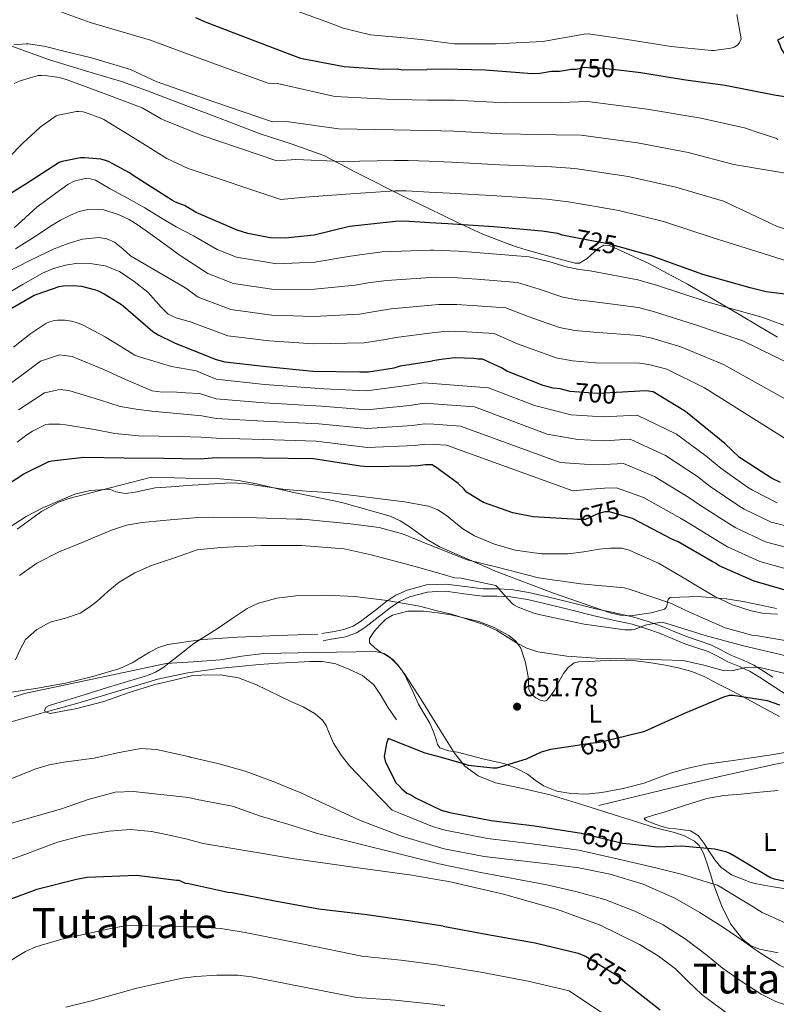
# Model space of a CAD drawing. Extents: x 627635 to 634528, y 748332 to 753089.
# Drawn here: x 630943 to 631234, y 749359 to 749737 of the extents above; entities that cross this region are included whole.
import ezdxf
from ezdxf.enums import TextEntityAlignment as Align

# ---------------------------------------------------------------- set-up
doc = ezdxf.new("R2010")
doc.units = 0
doc.header["$MEASUREMENT"] = 0
doc.linetypes.add('DGN Style 3', pattern=[110.854926, 79.18209, -31.672836])
doc.linetypes.add('DGN Style 5', pattern=[55.427463, 23.754627, -31.672836])
for name, color, linetype in [('Nivel 11', 7, 'Continuous'), ('Nivel 21', 7, 'Continuous'), ('Nivel 22', 7, 'Continuous'), ('Nivel 35', 7, 'Continuous'), ('Nivel 36', 7, 'Continuous'), ('Nivel 37', 7, 'Continuous'), ('Nivel 4', 7, 'Continuous'), ('Nivel 41', 7, 'Continuous'), ('Nivel 45', 7, 'Continuous'), ('Nivel 5', 7, 'Continuous'), ('Nivel 57', 7, 'Continuous'), ('Nivel 7', 7, 'Continuous')]:
    doc.layers.add(name, color=color, linetype=linetype)
doc.styles.add('Style-arial', font='arial.shx', dxfattribs={"bigfont": 'arialbig.shx'})
doc.styles.add('Style-ariali', font='ariali.shx', dxfattribs={"bigfont": 'arialibig.shx'})
doc.styles.add('Style-arialn', font='arialn.shx', dxfattribs={"bigfont": 'arialnbig.shx'})
doc.styles.add('Style-times', font='times.shx', dxfattribs={"bigfont": 'timesbig.shx'})

# ---------------------------------------------------------------- blocks, each defined once
blk = doc.blocks.new('5PATER')
at = {"layer": 'Nivel 7', "linetype": 'Continuous', "lineweight": 0}
h = blk.add_hatch(color=53, dxfattribs=at)
edge = h.paths.add_edge_path()
edge.add_ellipse((0, 0), major_axis=(-1.08, -1.13), ratio=0.999422, start_angle=0, end_angle=360)

msp = doc.modelspace()

# ---------------------------------------------------------------- linework, layer by layer
at = {"layer": 'Nivel 11', "color": 142, "linetype": 'DGN Style 3', "lineweight": 13}
msp.add_polyline3d([(630935.7, 749466.017, 656.956), (630950.443, 749470.198, 656.127), (630965.204, 749474.273, 655.356), (630980.598, 749478.978, 654.825), (630996.052, 749483.553, 654.396), (631007.587, 749486.045, 654.017), (631019.284, 749487.649, 653.628), (631027.116, 749488.493, 653.267), (631034.964, 749489.185, 652.924), (631042.451, 749489.696, 652.798), (631049.94, 749490.145, 652.796), (631054.611, 749490.335, 652.831), (631059.284, 749490.337, 652.86), (631064.469, 749489.397, 652.858), (631069.524, 749487.457, 652.86), (631074.724, 749485.017, 652.889), (631079.06, 749481.441, 652.924), (631081.877, 749477.116, 652.948), (631084.5, 749472.737, 652.924), (631087.835, 749467.892, 652.614)], dxfattribs=at)
at = {"layer": 'Nivel 11', "color": 142, "linetype": 'Continuous', "lineweight": 13}
msp.add_polyline3d([(631165.541, 749434.93, 646.485), (631179.798, 749438.451, 645.525), (631194.054, 749441.972, 644.565), (631213.775, 749446.55, 643.701), (631233.58, 749450.843, 643.125), (631244.489, 749452.885, 642.669)], dxfattribs=at)
at = {"layer": 'Nivel 21', "color": 7, "linetype": 'DGN Style 3', "lineweight": 0}
for points in [[(631232.535, 749484.293, 653.463), (631228.864, 749486.632, 653.773), (631225.193, 749488.972, 654.083), (631220.828, 749491.023, 654.512), (631216.331, 749492.806, 655.043), (631212.537, 749494.824, 655.647), (631208.694, 749496.764, 656.233), (631204.18, 749498.305, 656.697), (631199.642, 749499.776, 657.103), (631194.808, 749501.796, 657.529), (631189.958, 749503.8, 657.882), (631184.559, 749505.756, 658.129), (631179.055, 749507.394, 658.362), (631171.716, 749509.024, 658.74), (631164.375, 749510.616, 659.122), (631154.878, 749513.001, 659.531), (631145.372, 749515.398, 659.822), (631138.682, 749516.881, 659.8), (631131.929, 749518.027, 659.482), (631126.508, 749518.239, 659.001), (631121.084, 749518.247, 658.502), (631114.007, 749519.199, 658.274), (631106.938, 749520.148, 657.882), (631103.292, 749520.002, 657.449)], [(631103.292, 749520.002, 657.449), (631099.354, 749519.844, 656.981), (631091.843, 749517.84, 656.073), (631087.594, 749515.827, 655.52), (631083.74, 749513.301, 654.993), (631080.202, 749510.532, 654.561), (631076.678, 749507.758, 654.153), (631073.991, 749505.708, 653.828), (631071.121, 749503.877, 653.503), (631067.586, 749502.604, 653.178), (631063.894, 749501.91, 653.053), (631061.498, 749501.51, 653.083), (631059.102, 749501.111, 653.113)], [(630930.624, 749477.332, 658.235), (630939.028, 749478.433, 657.788), (630949.798, 749480.12, 657.004), (630960.532, 749482.017, 656.38), (630971.043, 749484.537, 656.269), (630981.396, 749487.713, 656.316), (630986.097, 749489.831, 656.363), (630992.785, 749493.91, 656.472), (630996.226, 749495.683, 656.489), (630999.892, 749496.865, 656.113), (631012.248, 749498.717, 655), (631013.263, 749498.869, 654.946), (631026.708, 749499.745, 654.531), (631042.132, 749500.289, 654.3), (631057.556, 749500.833, 653.436)]]:
    msp.add_polyline3d(points, dxfattribs=at)
at = {"layer": 'Nivel 21', "color": 7, "linetype": 'Continuous', "lineweight": 0}
for points in [[(631103.345, 749517.209, 657.438), (631099.775, 749517.066, 656.981), (631092.809, 749515.208, 656.073), (631088.964, 749513.386, 655.52), (631085.369, 749511.03, 654.993), (631081.926, 749508.335, 654.561), (631078.389, 749505.551, 654.153), (631075.592, 749503.417, 653.828), (631072.36, 749501.355, 653.503), (631068.322, 749499.901, 653.178), (631064.382, 749499.16, 653.053), (631061.957, 749498.756, 653.083), (631059.561, 749498.357, 653.113)], [(631238.359, 749477.207, 652.234), (631231.035, 749481.938, 653.463), (631227.363, 749484.277, 653.773), (631223.843, 749486.521, 654.083), (631219.719, 749488.459, 654.512), (631215.157, 749490.268, 655.043), (631211.252, 749492.345, 655.647), (631207.609, 749494.184, 656.233), (631203.298, 749495.655, 656.697), (631198.672, 749497.155, 657.103), (631193.736, 749499.217, 657.529), (631188.949, 749501.196, 657.882), (631183.684, 749503.103, 658.129), (631178.353, 749504.689, 658.362), (631171.117, 749506.297, 658.74), (631163.739, 749507.897, 659.122), (631154.197, 749510.293, 659.531), (631144.728, 749512.681, 659.822), (631138.146, 749514.14, 659.8), (631131.64, 749515.244, 659.482), (631126.451, 749515.447, 659.001), (631120.895, 749515.455, 658.502), (631113.635, 749516.431, 658.274), (631106.807, 749517.348, 657.882), (631103.345, 749517.209, 657.438)]]:
    msp.add_polyline3d(points, dxfattribs=at)
at = {"layer": 'Nivel 22', "color": 30, "linetype": 'DGN Style 5', "lineweight": 30, "flags": 128}
for points, elevation in [([(631174.125, 749717.619), (631166.419, 749718.51), (631162.675, 749718.445), (631159.945, 749718.738), (631156.893, 749718.004), (631154.851, 749717.968), (631153.558, 749717.746)], 750), ([(631174.794, 749649.366), (631169.642, 749650.803), (631154.65, 749653.643)], 725), ([(631174.709, 749593.95), (631165.059, 749593.379), (631154.488, 749594.217), (631154.113, 749594.312)], 700), ([(631175.847, 749546.084), (631169.643, 749547.875), (631167.941, 749547.845), (631165.229, 749547.117), (631160.499, 749544.991), (631157.435, 749544.938), (631155.571, 749545.054)], 675), ([(631176.012, 749461.691), (631165.849, 749459.234), (631162.11, 749458.828), (631155.785, 749457.863)], 650), ([(631157.315, 749424.632), (631158.965, 749424.381), (631174.695, 749420.569), (631177.415, 749420.277)], 650), ([(631160.055, 749377.162), (631160.403, 749377.017), (631172.622, 749369.568), (631175.733, 749366.898), (631177.208, 749365.749)], 675)]:
    msp.add_lwpolyline(points, dxfattribs=dict(at, elevation=elevation))
at = {"layer": 'Nivel 35', "color": 92, "linetype": 'DGN Style 3', "lineweight": 0}
for points in [[(630908.554, 749737.259, 748.386), (630916.835, 749735.038, 748.245), (630920.81, 749733.824, 747.561), (630924.628, 749732.513, 746.3), (630939.466, 749727.074, 739.963), (630954.304, 749721.634, 733.626), (630968.174, 749717.46, 732.964), (630982.043, 749713.287, 732.301), (630992.096, 749709.769, 732.299), (631002.039, 749705.909, 732.522), (631018.709, 749699.582, 732.427), (631035.372, 749693.245, 732.301), (631047.633, 749689.232, 732.196), (631059.801, 749684.841, 731.86)], [(631059.801, 749684.841, 731.86), (631066.002, 749681.687, 730.327), (631072.054, 749678.432, 728.328), (631091.389, 749668.786, 724.685), (631100.538, 749664.339, 723.091)], [(631100.538, 749664.339, 723.091), (631111.02, 749659.244, 721.265), (631120.993, 749654.712, 719.724), (631131.036, 749650.763, 718.617), (631134.355, 749649.685, 719.41), (631137.694, 749648.671, 720.383), (631147.203, 749645.973, 720.156), (631156.549, 749643.481, 719.941), (631158.204, 749643.502, 720.031), (631161.08, 749645.24, 720.308), (631165.369, 749649.154, 720.751), (631167.517, 749650.388, 720.862), (631169.674, 749650.332, 720.824), (631184.827, 749643.435, 719.27), (631199.736, 749635.404, 717.513), (631209.773, 749629.513, 716.558), (631219.809, 749623.612, 715.968), (631227.058, 749619.326, 716.134), (631234.307, 749615.035, 716.41)], [(631103.002, 749535.198, 664.825), (631099.562, 749537.2, 664.984), (631092.721, 749542.219, 664.946), (631089.183, 749544.486, 664.986), (631085.396, 749546.214, 665.203), (631066.725, 749551.469, 667.055), (631047.707, 749555.491, 668.955), (631033.933, 749558.626, 670.428), (631027.016, 749559.907, 670.943), (631020.025, 749560.527, 670.942), (631006.774, 749560.848, 670.28), (630993.524, 749561.169, 669.618), (630977.668, 749557.113, 670.423), (630961.812, 749553.057, 671.228), (630957.778, 749551.666, 671.378), (630951.258, 749548.027, 671.409), (630941.976, 749541.278, 671.217)], [(631233.931, 749510.722, 663.965), (631221.732, 749513.27, 667.258), (631214.632, 749514.465, 669.161), (631211.465, 749514.705, 670), (631203.732, 749515.292, 669.385), (631193.005, 749514.977, 665.386), (631192.19, 749514.298, 665.162), (631192.001, 749513.172, 665), (631191.827, 749512.137, 664.893), (631191.539, 749511.127, 664.786), (631190.875, 749510.525, 664.695), (631185.742, 749509.058, 664.152), (631177.708, 749507.966, 663.327), (631173.741, 749508.178, 662.922), (631169.929, 749509.056, 662.524), (631148.179, 749516.603, 660.181), (631126.559, 749524.785, 661.561), (631104.366, 749534.404, 664.762), (631103.002, 749535.198, 664.825)], [(630940.726, 749476.74, 657.627), (630944.788, 749478.049, 657.404), (630971.988, 749483.786, 655.344), (630999.188, 749489.524, 653.285), (631009.661, 749490.258, 651.85), (631020.134, 749490.993, 650.415), (631028.372, 749492.349, 650.274), (631036.646, 749493.488, 650.636), (631043.262, 749493.604, 650.525), (631049.887, 749493.719, 650.415), (631064.783, 749493.979, 650.25), (631079.68, 749494.238, 650.195), (631083.019, 749493.471, 650.433), (631085.262, 749492.017, 650.816), (631088.256, 749488.979, 651.432), (631090.868, 749485.603, 651.74), (631097.216, 749475.784, 651.418), (631103.352, 749465.953, 651.077), (631104.354, 749464.347, 651.099)], [(631104.354, 749464.347, 651.099), (631110.15, 749455.054, 651.227), (631114.085, 749450.124, 651.304), (631119.146, 749446.361, 651.298), (631125.921, 749443.727, 651.151), (631136.419, 749441.477, 650.818), (631146.866, 749439.118, 650.636), (631160.184, 749434.935, 650.636), (631173.502, 749430.752, 650.636), (631180.161, 749428.661, 650.636), (631186.819, 749426.569, 650.636), (631194.633, 749424.556, 650.673), (631198.514, 749423.289, 650.739), (631202.364, 749421.321, 650.857), (631204.195, 749419.675, 651.26), (631205.832, 749416.695, 652.685), (631206.912, 749413.674, 654.388), (631208.655, 749408.192, 658.97), (631209.458, 749405.453, 661.201), (631210.414, 749402.698, 662.334), (631212.877, 749396.238, 662.203), (631216.162, 749389.553, 661.23), (631220.955, 749383.473, 660.096), (631223.95, 749381.176, 659.534), (631227.37, 749379.815, 659.023), (631234.557, 749378.283, 658.105)]]:
    msp.add_polyline3d(points, dxfattribs=at)
at = {"layer": 'Nivel 36', "color": 92, "linetype": 'Continuous', "lineweight": 0}
for points in [[(631103.502, 749509.006, 654.262), (631098.119, 749509.69, 654.15), (631092.203, 749509.67, 653.852), (631086.293, 749508.167, 653.451), (631083.701, 749506.587, 653.217), (631081.465, 749504.508, 652.973), (631079.215, 749501.931, 652.832), (631077.419, 749499.17, 652.697), (631077.448, 749497.477, 652.182), (631079.436, 749495.583, 652.099), (631081.648, 749493.975, 652.017), (631083.968, 749492.656, 651.923), (631086.212, 749491.233, 651.833), (631088.203, 749489.243, 651.813), (631089.861, 749486.969, 651.851), (631090.891, 749485.318, 651.98), (631091.8, 749483.617, 651.998), (631094.048, 749478.764, 651.437), (631096.297, 749473.912, 650.876), (631098.43, 749470.28, 650.794), (631100.562, 749466.649, 650.711), (631101.963, 749463.346, 650.619), (631103.126, 749459.92, 650.509), (631103.598, 749458.384, 650.448), (631104.492, 749457.122, 650.398)], [(631235.038, 749469.181, 647.97), (631228.203, 749472.929, 648.517), (631221.362, 749476.656, 649.221), (631216.712, 749479.024, 649.966), (631212.061, 749481.385, 650.693), (631209.215, 749482.938, 650.98), (631206.362, 749484.484, 651.263), (631201.376, 749486.482, 651.804), (631196.144, 749487.881, 652.311), (631190.507, 749489.046, 652.612), (631184.819, 749489.941, 652.734), (631179.549, 749490.643, 652.821), (631174.267, 749490.886, 652.881), (631170.225, 749490.722, 652.904), (631166.183, 749490.557, 652.918), (631162.047, 749490.392, 652.916), (631157.91, 749490.225, 652.9), (631156.151, 749489.782, 652.88), (631153.857, 749488.082, 652.812), (631151.967, 749485.794, 652.716), (631150.171, 749482.583, 652.406), (631148.505, 749479.337, 652.109), (631147.143, 749477.308, 652.069), (631145.561, 749475.523, 652.09), (631144.651, 749475.136, 652.114), (631142.982, 749475.463, 652.155), (631141.407, 749476.391, 652.201), (631139.762, 749477.8, 652.274), (631138.718, 749479.543, 652.385), (631138.515, 749481.988, 652.715), (631138.445, 749484.43, 653.084), (631137.448, 749489.997, 653.61), (631135.618, 749495.481, 654.003), (631133.665, 749498.198, 654.159), (631131.019, 749500.292, 654.261), (631125.406, 749503.44, 654.354), (631119.448, 749505.734, 654.39), (631108.796, 749508.334, 654.372), (631103.502, 749509.006, 654.262)], [(631104.492, 749457.122, 650.398), (631107.849, 749456.058, 650.396), (631111.292, 749455.547, 650.417), (631116.111, 749454.213, 650.41), (631120.933, 749452.893, 650.38), (631124.99, 749452.028, 650.271), (631129.054, 749451.153, 650.159), (631133.719, 749449.348, 650.104), (631138.157, 749446.985, 650.049), (631141.164, 749444.772, 650.003), (631144.254, 749442.576, 649.957), (631149.454, 749440.528, 649.941), (631154.843, 749439.562, 649.92), (631160.774, 749439.393, 649.467), (631166.688, 749439.956, 648.927), (631174.896, 749441.506, 648.663), (631182.993, 749443.627, 648.541), (631188.045, 749445.522, 648.634), (631193.087, 749447.378, 648.706), (631199.961, 749449.33, 648.086), (631206.949, 749450.818, 647.455), (631217.271, 749452.323, 647.419), (631227.592, 749453.811, 647.382), (631232.751, 749454.657, 647.22), (631237.911, 749455.496, 647.087)], [(631237.509, 749402.998, 651.152), (631231.845, 749403.906, 651.201), (631226.188, 749404.871, 651.171), (631223.702, 749405.567, 651.135), (631221.268, 749406.478, 651.097), (631216.582, 749408.379, 651.066), (631212.531, 749411.218, 651.024), (631210.213, 749414.128, 650.582), (631208.1, 749417.161, 650.012), (631206.058, 749420.373, 649.735), (631203.851, 749423.483, 649.552), (631200.886, 749425.309, 649.539), (631195.234, 749425.964, 649.736), (631192.279, 749426.23, 649.782), (631189.491, 749426.996, 649.699), (631187.303, 749427.819, 649.507), (631183.807, 749429.19, 649.047), (631182.986, 749429.8, 648.828), (631183.413, 749430.277, 648.669), (631187.034, 749431.378, 648.352), (631190.713, 749432.473, 648.191), (631198.917, 749435.146, 648.219), (631207.179, 749437.652, 648.246), (631213.704, 749438.783, 648.232), (631220.318, 749439.386, 648.099), (631227.456, 749440.075, 647.796), (631234.593, 749440.764, 647.492)]]:
    msp.add_polyline3d(points, dxfattribs=at)
at = {"layer": 'Nivel 4', "color": 30, "linetype": 'Continuous', "lineweight": 30, "flags": 128}
for points, elevation in [([(631273.623, 749741.491), (631257.36, 749736.781), (631242.435, 749733.456), (631234.336, 749729.229), (631235.041, 749727.879), (631235.757, 749725.848), (631236.808, 749724.164), (631237.501, 749723.495), (631237.865, 749722.139), (631238.576, 749720.449), (631238.617, 749718.066), (631239.005, 749715.349), (631238.801, 749707.513), (631237.099, 749707.483), (631233.002, 749708.093), (631214.208, 749711.852), (631198.167, 749713.956), (631181.774, 749716.735), (631174.125, 749717.619)], 750), ([(631010.463, 749737.926), (631014.237, 749736.289), (631029.663, 749730.429), (631046.802, 749723.917), (631050.917, 749722.286), (631067.657, 749719.173), (631082.659, 749718.072), (631088.105, 749718.167), (631090.154, 749717.862), (631099.514, 749718.025)], 750), ([(631153.558, 749717.746), (631150.437, 749717.21), (631147.374, 749717.157), (631142.96, 749716.399), (631139.896, 749716.345), (631121.825, 749717.733), (631106.153, 749718.141), (631099.514, 749718.025)], 750), ([(631100.64, 749659.016), (631090.828, 749659.645), (631087.424, 749659.585), (631069.752, 749657.575), (631056.189, 749654.274), (631044.973, 749653.057), (631039.18, 749653.296), (631030.64, 749654.85), (631026.531, 749656.14), (631010.747, 749663.016), (631006.274, 749665.662), (631002.846, 749666.965), (631001.711, 749667.619), (630999.164, 749669.137), (630986.492, 749677.217), (630985.116, 749678.233), (630977.036, 749682.529), (630975.532, 749683.097), (630974.108, 749683.441), (630967.964, 749684.017), (630966.292, 749683.961), (630959.276, 749682.641), (630958.092, 749682.249), (630945.068, 749673.761), (630931.964, 749665.713)], 725), ([(631154.65, 749653.643), (631151.535, 749654.233), (631149.821, 749654.884), (631143.676, 749655.799), (631125.258, 749657.521), (631107.532, 749658.574), (631100.64, 749659.016)], 725), ([(631247.297, 749630.363), (631229.894, 749632.443), (631223.737, 749634.039), (631205.6, 749639.171), (631185.725, 749646.316), (631174.794, 749649.366)], 725), ([(630936.876, 749624.545), (630948.508, 749631.177), (630949.636, 749631.633), (630958.028, 749634.473), (630959.62, 749634.745), (630963.684, 749634.897), (630966.652, 749634.617), (630972.092, 749633.289), (630973.38, 749632.745), (630975.364, 749631.721), (630982.092, 749627.569), (630982.716, 749627.049), (630994.124, 749617.265), (630996.164, 749615.913), (631002.396, 749612.817), (631009.724, 749609.911), (631018.406, 749606.487), (631021.828, 749605.525), (631037.864, 749603.762), (631055.601, 749602.028), (631073.655, 749601.661), (631077.059, 749601.721), (631086.907, 749603.254), (631089.278, 749603.977), (631101.652, 749605.965)], 700), ([(631154.113, 749594.312), (631150.726, 749595.173), (631147.996, 749595.466), (631144.234, 749596.422), (631130.176, 749601.965), (631128.11, 749603.291), (631120.902, 749606.571), (631119.2, 749606.541), (631117.492, 749606.852), (631110.337, 749607.068), (631105.917, 749606.65), (631101.652, 749605.965)], 700), ([(631235.461, 749559.192), (631232.027, 749560.835), (631219.63, 749568.791), (631214.088, 749574.143), (631198.891, 749586.478), (631186.499, 749594.094), (631183.77, 749594.386), (631181.387, 749594.345), (631174.709, 749593.95)], 700), ([(630935.612, 749556.721), (630944.508, 749562.569), (630954.084, 749567.249), (630955.22, 749567.521), (630967.556, 749568.857), (630983.1, 749568.713), (630998.34, 749568.553), (631012.332, 749568.247), (631018.429, 749568.735), (631036.477, 749568.709), (631055.893, 749568.367), (631073.988, 749565.617), (631076.717, 749565.324), (631093.057, 749565.609), (631096.121, 749565.663), (631098.838, 749566.05), (631101.562, 749566.098), (631102.425, 749565.467)], 675), ([(631155.571, 749545.054), (631140.391, 749546.003), (631132.532, 749547.569), (631121.227, 749551.458), (631114.688, 749555.43), (631113.643, 749556.774), (631111.564, 749558.781), (631102.425, 749565.467)], 675), ([(631241.7, 749516.441), (631225.271, 749521.262), (631211.888, 749527.158), (631210.509, 749528.156), (631209.135, 749528.813), (631196.063, 749536.417), (631193.662, 749537.397), (631178.541, 749545.306), (631175.847, 749546.084)], 675), ([(631235.236, 749473.553), (631230.44, 749475.172), (631217.293, 749477.327), (631215.761, 749477.3), (631213.56, 749476.581), (631198.853, 749470.535), (631183.142, 749463.451), (631181.786, 749463.087), (631176.012, 749461.691)], 650), ([(631104.56, 749453.543), (631098.837, 749455.171), (631084.609, 749460.712), (631083.961, 749458.828), (631083.025, 749453.874), (631083.395, 749452.178), (631083.754, 749451.163), (631087.632, 749443.569), (631088.841, 749442.568), (631089.883, 749441.394), (631091.785, 749439.725), (631093.502, 749438.904), (631095.052, 749437.909), (631104.666, 749433.309), (631104.948, 749433.234)], 650), ([(631155.785, 749457.863), (631146.997, 749456.522), (631143.441, 749455.438), (631137.698, 749452.784), (631126.35, 749449.351), (631124.819, 749449.325), (631115.436, 749450.353), (631114.066, 749450.84), (631104.56, 749453.543)], 650), ([(631104.948, 749433.234), (631108.259, 749432.35), (631124.147, 749429.222), (631140.869, 749427.13), (631157.315, 749424.632)], 650), ([(631177.415, 749420.277), (631188.342, 749419.104), (631197.36, 749419.431), (631210.149, 749418.292), (631214.252, 749417.342), (631215.966, 749416.691), (631218.376, 749415.2), (631231.624, 749407.259), (631232.995, 749406.772), (631241.708, 749405.051)], 650), ([(631105.799, 749388.597), (631091.548, 749390.799), (631076.358, 749392.918), (631057.931, 749395.151), (631041.705, 749398.103), (631024.622, 749401.381), (631022.917, 749401.521), (631007.876, 749404.835), (631006.705, 749405.021), (631004.164, 749406.113), (631003.244, 749406.217), (630987.82, 749408.033), (630984.58, 749408.009), (630968.86, 749407.249), (630964.772, 749406.521), (630949.476, 749402.689), (630934.436, 749397.153)], 675), ([(631105.799, 749388.597), (631106.401, 749388.504), (631122.97, 749385.388), (631141.075, 749382.128), (631157.659, 749378.16), (631160.055, 749377.162)], 675), ([(631177.208, 749365.749), (631189.196, 749356.406)], 675)]:
    msp.add_lwpolyline(points, dxfattribs=dict(at, elevation=elevation))
at = {"layer": 'Nivel 5', "color": 30, "linetype": 'Continuous', "lineweight": 0, "flags": 128}
for points, elevation in [([(630958.772, 749740.153), (630970.052, 749736.001), (630993.161, 749729.196), (631005.278, 749724.746), (631022.416, 749718.451), (631038.495, 749712.763), (631042.012, 749712.521), (631064.062, 749707.6), (631086.598, 749706.427), (631093.818, 749706.28), (631099.739, 749706.225)], 745), ([(631043.127, 749742.706), (631060.581, 749736.395), (631067.24, 749733.843), (631077.792, 749731.248), (631093.38, 749729.907)], 755), ([(631218.627, 749739.15), (631220.347, 749729.785), (631219.705, 749728.329), (631218.997, 749727.483), (631217.624, 749726.514), (631216.352, 749726.158), (631209.976, 749725.213), (631208.975, 749725.251), (631193.383, 749726.758), (631176.493, 749729.466), (631161.612, 749731.652), (631159.892, 749731.511), (631144.096, 749728.79), (631126.157, 749727.866), (631110.149, 749727.809), (631108.922, 749728.01), (631099.301, 749729.184)], 755), ([(631093.38, 749729.907), (631099.301, 749729.184)], 755), ([(630940.588, 749727.417), (630945.404, 749727.833), (630946.26, 749727.793), (630952.228, 749726.969), (630953.324, 749726.633), (630959.836, 749725.033), (630970.572, 749722.457), (630985.492, 749717.977), (630995.367, 749713.31), (631004.531, 749710.113), (631017.524, 749705.58), (631040.114, 749697.836), (631045.556, 749697.959), (631065.485, 749695.094), (631086.805, 749694.716), (631093.071, 749694.621), (631099.963, 749694.461)], 740), ([(630940.796, 749712.569), (630943.06, 749713.625), (630950.068, 749715.625), (630951.364, 749715.617), (630953.532, 749715.569), (630958.116, 749714.897), (630961.18, 749714.009), (630975.388, 749708.689), (630989.972, 749703.225), (630997.36, 749698.958), (630998.394, 749698.535), (631012.631, 749692.708), (631041.734, 749682.91), (631049.101, 749683.398), (631066.907, 749682.587), (631087.011, 749683.006), (631092.323, 749682.963), (631100.188, 749682.673)], 735), ([(631234.427, 749691.085), (631233.697, 749691.517), (631227.618, 749693.511), (631221.54, 749695.505), (631204.751, 749699.238), (631184.132, 749702.737), (631161.269, 749705.617), (631151.042, 749705.264), (631129.71, 749705.138), (631110.357, 749706.125), (631099.739, 749706.225)], 745), ([(630938.388, 749683.737), (630944.444, 749690.081), (630945.684, 749691.097), (630950.804, 749695.801), (630956.948, 749700.089), (630957.748, 749700.361), (630964.724, 749701.801), (630965.62, 749701.801), (630967.308, 749701.649), (630968.22, 749701.425), (630974.524, 749699.145), (630975.276, 749698.761), (630988.156, 749690.761), (630999.47, 749683.762), (631007.739, 749679.837), (631043.353, 749667.983), (631052.645, 749668.836), (631068.33, 749670.081), (631087.218, 749671.295), (631091.576, 749671.304), (631100.414, 749670.857)], 730), ([(631099.963, 749694.461), (631109.651, 749694.237), (631128.597, 749693.234), (631149.2, 749692.898), (631158.835, 749692.771), (631180.509, 749689.754), (631199.994, 749686.008), (631217.555, 749681.421), (631231.982, 749678.992), (631246.409, 749676.563)], 740), ([(631283.68, 749697.353), (631281.146, 749694.733), (631279.31, 749689.577), (631278.018, 749684.135), (631276.325, 749676.267), (631275.481, 749672.317), (631274.067, 749668.446), (631272.274, 749665.72), (631268.585, 749662.586), (631264.148, 749660.268), (631256.667, 749657.459), (631250.876, 749656.03), (631246.533, 749655.488), (631240.17, 749655.749), (631234.177, 749657.578), (631223.874, 749662.458), (631213.57, 749667.338), (631195.238, 749672.777), (631176.887, 749676.77), (631156.402, 749679.925), (631147.359, 749680.531), (631127.484, 749681.329), (631108.944, 749682.35), (631100.188, 749682.673)], 735), ([(630940.715, 749657.065), (630945.144, 749661.004), (630949.532, 749665.049), (630955.367, 749669.448), (630961.372, 749673.689), (630963.862, 749675.038), (630968.052, 749676.086), (630970.111, 749675.985), (630971.996, 749675.353), (630974.809, 749673.703), (630977.628, 749672.025), (630984.392, 749668.493), (630991.068, 749664.793), (630997.096, 749661.12), (631003.123, 749657.448), (631009.681, 749653.953), (631018.827, 749648.741), (631026.257, 749645.808), (631041.726, 749643.273), (631056.452, 749643.918), (631070.144, 749646.144), (631073.64, 749646.763), (631082.233, 749647.831), (631100.841, 749648.487)], 720), ([(631100.414, 749670.857), (631108.238, 749670.462), (631126.371, 749669.425), (631145.517, 749668.165), (631153.968, 749667.079), (631173.264, 749663.787), (631190.481, 749659.547), (631209.585, 749653.254), (631226.291, 749647.988), (631242.997, 749642.722)], 730), ([(630941.276, 749649.049), (630948.149, 749653.424), (630954.972, 749657.881), (630958.654, 749659.992), (630962.46, 749661.977), (630965.744, 749663.342), (630969.116, 749664.153), (630975.191, 749664.001), (630981.212, 749662.105), (630984.968, 749660.284), (630988.444, 749658.137), (630996.545, 749652.312), (631004.646, 749646.486), (631015.208, 749639.564), (631025.15, 749635.737), (631040.761, 749633.395), (631056.239, 749633.445), (631071.873, 749635.038), (631076.957, 749635.886), (631083.994, 749636.867), (631101.042, 749637.937)], 715), ([(630937.564, 749639.769), (630946.741, 749644.51), (630956.124, 749648.985), (630961.544, 749651.097), (630967.068, 749652.697), (630973.299, 749653.317), (630976.44, 749652.8), (630979.42, 749651.609), (630982.55, 749648.955), (630985.564, 749646.297), (630995.964, 749640.208), (631006.363, 749634.12), (631011.588, 749630.386), (631024.042, 749625.667), (631039.795, 749623.518), (631056.027, 749622.973), (631073.601, 749623.933), (631080.273, 749625.008), (631085.756, 749625.904), (631101.244, 749627.339)], 710), ([(631252.092, 749614.072), (631228.292, 749622.7), (631207.642, 749628.496), (631188.108, 749634.932), (631180.652, 749637.095), (631162.269, 749640.541), (631158.203, 749641.079), (631152.998, 749642.068), (631146.742, 749643.978), (631138.835, 749645.98), (631118.475, 749647.656), (631111.575, 749648.066), (631101.957, 749648.526), (631100.841, 749648.487)], 720), ([(630936.988, 749631.065), (630944.214, 749635.481), (630951.644, 749639.641), (630955.955, 749641.488), (630960.476, 749642.777), (630965.203, 749643.451), (630969.948, 749643.353), (630975.754, 749642.459), (630981.34, 749640.281), (630986.972, 749636.518), (630992.156, 749632.409), (630997.364, 749626.615)], 705), ([(631251.112, 749598.921), (631220.942, 749613.645), (631202.356, 749619.896), (631187.024, 749624.796), (631180.836, 749626.408), (631162.966, 749628.751), (631157.274, 749629.363), (631151.747, 749630.418), (631142.6, 749633.475), (631134.352, 749636.128), (631118.656, 749637.377), (631111.265, 749637.816), (631102.947, 749638.057), (631101.042, 749637.937)], 715), ([(630997.364, 749626.615), (631000.045, 749623.927), (631003.292, 749622.297), (631005.729, 749621.716), (631008.166, 749621.135), (631022.935, 749615.596), (631038.83, 749613.64), (631055.814, 749612.5), (631075.33, 749612.827), (631083.59, 749614.131), (631087.517, 749614.94), (631101.447, 749616.684)], 705), ([(631246.373, 749586.27), (631213.591, 749604.589), (631197.071, 749611.295), (631185.939, 749614.659), (631181.019, 749615.72), (631163.664, 749616.96), (631156.346, 749617.648), (631150.497, 749618.767), (631138.459, 749622.971), (631129.868, 749626.275), (631118.838, 749627.099), (631110.956, 749627.567), (631103.937, 749627.588), (631101.244, 749627.339)], 710), ([(630940.532, 749611.201), (630947.196, 749616.521), (630952.94, 749620.289), (630954.356, 749620.985), (630956.14, 749621.513), (630957.468, 749621.617), (630960.244, 749621.593), (630962.804, 749621.249), (630964.756, 749620.705), (630967.108, 749619.833), (630975.812, 749615.233), (630976.564, 749614.689), (630976.82, 749614.505), (630987.14, 749608.169), (630988.068, 749607.753), (631001.228, 749603.753), (631010.124, 749602.209), (631010.812, 749602.073), (631018.472, 749598.919), (631036.972, 749596.819), (631059.972, 749595.208), (631076.209, 749594.428), (631091.731, 749596.489), (631098.284, 749597.531), (631101.818, 749597.26)], 695), ([(631244.169, 749571.767), (631206.241, 749595.534), (631191.785, 749602.695), (631184.855, 749604.523), (631181.203, 749605.033), (631164.361, 749605.17), (631155.417, 749605.932), (631149.246, 749607.117), (631134.317, 749612.468), (631125.385, 749616.423), (631119.019, 749616.82), (631110.646, 749617.317), (631104.927, 749617.119), (631101.447, 749616.684)], 705), ([(630936.897, 749595.402), (630943.756, 749600.464), (630950.882, 749605.782), (630958.197, 749608.28), (630963.086, 749607.682), (630975.573, 749602.536), (630983.567, 749598.721), (630988.726, 749596.589), (630993.884, 749594.457), (630997.685, 749593.964), (631001.628, 749594.073), (631006.827, 749593.703), (631012.026, 749593.333), (631018.461, 749591.373), (631036.848, 749589.791), (631058.952, 749588.498), (631076.336, 749587.152), (631092.828, 749588.782), (631098.422, 749589.661), (631101.968, 749589.4)], 690), ([(631234.115, 749551.4), (631224.692, 749556.222), (631222.809, 749557.408), (631212.491, 749564.659), (631206.741, 749569.441), (631195.487, 749577.704), (631180.383, 749585.074), (631167.297, 749584.371), (631155.003, 749585.212), (631140.825, 749588.763), (631123.16, 749595.621), (631101.818, 749597.26)], 695), ([(630942.383, 749587.173), (630948.384, 749590.957), (630952.495, 749593.684), (630958.297, 749594.949), (630961.821, 749594.545), (630973.589, 749591.021), (630981.517, 749588.337), (630987.632, 749587.42), (630993.756, 749586.585), (631003.323, 749585.664), (631012.905, 749584.869), (631018.451, 749583.827), (631036.725, 749582.764), (631057.933, 749581.787), (631076.463, 749579.876), (631093.926, 749581.076), (631098.561, 749581.79), (631102.118, 749581.55)], 685), ([(631117.761, 749588.24), (631101.968, 749589.4)], 690), ([(631246.04, 749540.299), (631231.904, 749543.866), (631221.491, 749548.956), (631219.39, 749550.259), (631208.384, 749557.598), (631203.471, 749561.43), (631191.25, 749569.604), (631177.698, 749575.774), (631167.458, 749575.239), (631157.559, 749575.688), (631145.743, 749577.82), (631117.761, 749588.24)], 690), ([(630941.964, 749574.649), (630945.708, 749577.505), (630947.868, 749578.945), (630953.012, 749581.449), (630954.108, 749581.585), (630958.396, 749581.617), (630960.556, 749581.409), (630971.604, 749579.505), (630979.468, 749577.953), (630988.764, 749577.121), (631004.316, 749576.833), (631012.621, 749576.631), (631018.44, 749576.281), (631036.601, 749575.736), (631056.913, 749575.077), (631076.59, 749572.6), (631095.023, 749573.369), (631098.699, 749573.92), (631102.267, 749573.73)], 680), ([(631244.594, 749532.346), (631229.693, 749536.331), (631218.29, 749541.69), (631215.972, 749543.111), (631204.277, 749550.538), (631200.202, 749553.419), (631187.014, 749561.505), (631175.013, 749566.475), (631167.619, 749566.108), (631160.116, 749566.165), (631150.662, 749566.877), (631112.361, 749580.86), (631102.118, 749581.55)], 685), ([(631243.147, 749524.394), (631227.482, 749528.797), (631215.089, 749534.424), (631212.553, 749535.962), (631200.17, 749543.477), (631196.932, 749545.408), (631182.777, 749553.405), (631172.328, 749557.175), (631167.78, 749556.976), (631162.672, 749556.641), (631155.58, 749555.934), (631106.962, 749573.479), (631102.267, 749573.73)], 680), ([(630939.291, 749542.13), (630945.348, 749546.073), (630951.746, 749549.381), (630958.34, 749552.281), (630964.097, 749554.705), (630970.052, 749556.121), (630973.789, 749556.336), (630977.526, 749556.55), (630979.906, 749555.564), (630983.526, 749554.936), (630987.313, 749555.472), (630994.999, 749557.105), (631001.134, 749557.548), (631007.269, 749557.986), (631015.57, 749558.579), (631023.871, 749559.054), (631029.162, 749558.848), (631034.434, 749558.06), (631044.986, 749556.42), (631053.167, 749555.904), (631061.348, 749555.315), (631071.436, 749554.19), (631081.512, 749552.943), (631090.821, 749551.708), (631100.074, 749550.042), (631102.738, 749549.048)], 670), ([(631234.231, 749508.52), (631229.128, 749508.862), (631224.127, 749509.79), (631216.966, 749512.133), (631210.133, 749515.328), (631204.58, 749518.658), (631199.066, 749522.028), (631188.474, 749528.101), (631177.247, 749533.21), (631174.407, 749533.864), (631170.062, 749533.917), (631165.735, 749533.51), (631159.776, 749532.554), (631153.815, 749531.69), (631143.609, 749531.752), (631133.388, 749533.168), (631125.428, 749535.461), (631117.784, 749538.622), (631113.27, 749541.425), (631107.008, 749546.54), (631103.716, 749548.683), (631102.738, 749549.048)], 670), ([(630942.798, 749523.48), (630949.508, 749528.217), (630958.086, 749532.504), (630966.916, 749536.153), (630978.264, 749540.837), (630984.023, 749542.753), (630989.956, 749543.833), (631000.756, 749544.768), (631011.555, 749545.702), (631017.521, 749545.806), (631033.978, 749545.648), (631049.274, 749545.081), (631051.608, 749545.122), (631070.041, 749543.275), (631081.072, 749541.855), (631090.064, 749539.399), (631100.085, 749535.349), (631103.021, 749534.194)], 665), ([(630941.252, 749490.969), (630943.081, 749494.917), (630945.156, 749498.777), (630949.459, 749502.665), (630954.564, 749505.433), (630960.479, 749507.056), (630966.212, 749508.953), (630969.451, 749511.09), (630972.548, 749513.433), (630976.779, 749517.204), (630981.124, 749520.857), (630987.153, 749524.506), (630993.604, 749527.257), (631002.366, 749530.27), (631011.127, 749533.282), (631020.225, 749534.18), (631035.72, 749535.006), (631051.285, 749534.999), (631067.706, 749533.673), (631078.085, 749531.408), (631093.5, 749527.285), (631103.206, 749524.517)], 660), ([(631241.716, 749497.627), (631225.993, 749500.355), (631224.378, 749500.493), (631214.157, 749503.261), (631199.087, 749509.947), (631193.593, 749512.631), (631177.264, 749518.183), (631175.366, 749518.651), (631158.718, 749520.195), (631142.445, 749522.524), (631126.476, 749526.581), (631114.974, 749529.494), (631103.021, 749534.194)], 665), ([(631159.934, 749504.651), (631143.193, 749508.306), (631140.57, 749508.927), (631134.526, 749511.212), (631133.179, 749511.967), (631132.447, 749512.51), (631127.86, 749517.378), (631127.119, 749518.421), (631125.988, 749519.513), (631112.596, 749522.393), (631110.036, 749522.57), (631103.206, 749524.517)], 660), ([(631105.087, 749425.952), (631101.621, 749426.944), (631090.03, 749431.642), (631086.076, 749433.22), (631077.979, 749441.679), (631069.882, 749450.138), (631066.534, 749454.387), (631063.559, 749458.922), (631061.631, 749463.476), (631060.703, 749465.788), (631059.289, 749467.853), (631056.515, 749470.236), (631051.847, 749472.892), (631046.877, 749475.141), (631033.702, 749481.563), (631026.994, 749484.041), (631020.02, 749485.18), (631012.689, 749485.083), (631009.459, 749484.915), (631002.172, 749483.206), (630994.884, 749481.497), (630985.03, 749478.449), (630975.236, 749475.033), (630964.936, 749472.293), (630954.564, 749470.425), (630952.644, 749471.065), (630952.414, 749471.64), (630953.111, 749472.749), (630954.244, 749473.497), (630960.964, 749475.545), (630967.684, 749477.593), (630976.676, 749480.344), (630985.668, 749483.097), (630992.054, 749484.97), (630995.113, 749486.193), (630997.892, 749487.897), (631003.888, 749492.562), (631009.884, 749497.228), (631012.731, 749499.021), (631018.876, 749502.965), (631024.561, 749506.835), (631030.36, 749510.67), (631034.759, 749512.829), (631041.835, 749514.725), (631049.119, 749515.555), (631060.472, 749515.909), (631071.804, 749515.284), (631084.231, 749513.745), (631096.605, 749511.602), (631103.485, 749509.894)], 655), ([(631213.941, 749486.798), (631206.01, 749488.897), (631198.028, 749490.801), (631181.306, 749491.272), (631164.549, 749491.663), (631153.295, 749492.419), (631142.105, 749494.051), (631137.9, 749495.444), (631133.963, 749497.507), (631126.328, 749502.248), (631120.962, 749504.745), (631108.902, 749508.549), (631103.485, 749509.894)], 655), ([(631237.636, 749492.497), (631221.169, 749496.435), (631206.537, 749500.349), (631191.39, 749505.033), (631189.492, 749505.5), (631183.398, 749504.337), (631179.257, 749502.709), (631178.316, 749502.47), (631175.592, 749502.478), (631159.934, 749504.651)], 660), ([(631237.708, 749485.578), (631227.035, 749488.194), (631222.143, 749488.02), (631217.202, 749486.933), (631213.941, 749486.798)], 655), ([(631105.227, 749418.596), (631089.312, 749423.343), (631073.504, 749429.301), (631062.26, 749434.557), (631051.03, 749439.805), (631040.407, 749444.202), (631029.594, 749448.158), (631019.132, 749451.139), (631008.486, 749453.627), (631008.382, 749453.655), (631001.921, 749455.064), (630995.46, 749456.473), (630989.521, 749456.874), (630980.524, 749455.279), (630971.524, 749453.209), (630959.936, 749451.681), (630954.217, 749450.662), (630948.676, 749448.985), (630934.415, 749443.253)], 660), ([(631105.347, 749412.309), (631103.736, 749412.642), (631057.431, 749424.224), (631046.042, 749427.756), (631035.513, 749430.825), (631024.747, 749434.738), (631011.096, 749437.281), (631007.845, 749438.098), (630997.236, 749439.254), (630986.628, 749440.409), (630979.616, 749440.175), (630969.254, 749437.294), (630958.98, 749433.753), (630932.038, 749425.971)], 665), ([(631105.464, 749406.147), (631093.707, 749408.236), (631071.128, 749411.3), (631048.572, 749414.453), (631031.025, 749417.378), (631013.503, 749420.401), (631007.293, 749422.077), (631000.448, 749423.531), (630993.604, 749424.985), (630985.503, 749425.752), (630977.348, 749425.177), (630967.319, 749423.487), (630957.444, 749420.889), (630943.822, 749415.823), (630930.18, 749411.033)], 670), ([(631105.087, 749425.952), (631106.447, 749425.562), (631122.78, 749422.28), (631140.008, 749420.242), (631157.96, 749417.768), (631173.178, 749414.31), (631187.476, 749411.034), (631197.759, 749408.432), (631208.966, 749405.01), (631211.252, 749404.387), (631224.914, 749396.065), (631228.41, 749393.865), (631238.59, 749389.262), (631242.908, 749387.856), (631257.456, 749385.696), (631271.962, 749382.094), (631288.971, 749378.706), (631293.659, 749378.039), (631305.189, 749375.864), (631320.326, 749372.44), (631334.37, 749368.451), (631351.872, 749362.866), (631368.138, 749357.836)], 655), ([(631105.227, 749418.596), (631105.489, 749418.518), (631121.445, 749415.332), (631145.795, 749412.613), (631157.937, 749411.027), (631169.923, 749408.579), (631182.64, 749404.717), (631194.821, 749399.341), (631204.49, 749393.809), (631213.865, 749387.888), (631220.444, 749383.314), (631227.033, 749378.723), (631235.111, 749373.647), (631239.367, 749371.586), (631243.858, 749370.177), (631256.281, 749368.109), (631268.719, 749366.275), (631295.989, 749361.813), (631309.577, 749359.316), (631323.039, 749356.159)], 660), ([(631105.347, 749412.309), (631120.228, 749409.235), (631144.901, 749404.605), (631156.75, 749401.935), (631167.925, 749398.796), (631179.482, 749394.32), (631190.282, 749389.056), (631198.746, 749383.77), (631207.214, 749377.358), (631213.02, 749372.636), (631219.538, 749367.966), (631228.076, 749362.452), (631233.606, 749359.69), (631239.868, 749357.459)], 665), ([(631105.464, 749406.147), (631107.871, 749405.72), (631128.888, 749400.848), (631149.749, 749394.982), (631165.801, 749389.076), (631181.225, 749381.522), (631188.37, 749377.171), (631195.062, 749372.202), (631200.131, 749367.256), (631205.186, 749362.261), (631216.374, 749354.02)], 670), ([(631106.092, 749373.249), (631104.096, 749373.586), (631089.409, 749375.462), (631074.438, 749377.073), (631052.03, 749381.636), (631029.623, 749386.199), (631020.267, 749387.689), (631010.852, 749388.373), (631006.128, 749388.283), (630997.434, 749388.586), (630988.74, 749388.889), (630983.826, 749388.688), (630978.946, 749387.924), (630969.22, 749385.817), (630959.043, 749383.589), (630949.06, 749380.633), (630945.078, 749378.818), (630941.336, 749376.513), (630934.003, 749371.624), (630928.772, 749369.113), (630917.422, 749365.182), (630906.052, 749361.305), (630896.758, 749358.113)], 680), ([(631106.092, 749373.249), (631120.238, 749370.861), (631138.442, 749367.507), (631154.197, 749363.689), (631180.971, 749345.852)], 680), ([(631106.383, 749357.985), (631101.791, 749358.667), (631087.269, 749360.125), (631072.518, 749361.227), (631052.276, 749365.146), (631032.034, 749369.064), (631026.734, 749369.746), (631018.679, 749369.799), (631010.629, 749369.247), (631005.45, 749368.629), (630996.711, 749366.663), (630987.972, 749364.697), (630979.248, 749362.377), (630970.564, 749359.897), (630960.643, 749357.438)], 685)]:
    msp.add_lwpolyline(points, dxfattribs=dict(at, elevation=elevation))
at = {"layer": 'Nivel 57', "color": 92, "linetype": 'DGN Style 3', "lineweight": 0}
for points in [[(631234.307, 749615.035, 716.41), (631227.058, 749619.326, 716.134), (631219.809, 749623.612, 715.968), (631209.773, 749629.513, 716.558), (631199.736, 749635.404, 717.513), (631184.827, 749643.435, 719.27), (631169.674, 749650.332, 720.824), (631167.517, 749650.388, 720.862), (631165.369, 749649.154, 720.751), (631161.08, 749645.24, 720.308), (631158.204, 749643.502, 720.031), (631156.549, 749643.481, 719.941), (631147.203, 749645.973, 720.156), (631137.694, 749648.671, 720.383), (631134.355, 749649.685, 719.41), (631131.036, 749650.763, 718.617), (631120.993, 749654.712, 719.724), (631111.02, 749659.244, 721.265), (631100.538, 749664.339, 723.091), (631091.389, 749668.786, 724.685), (631072.054, 749678.432, 728.328), (631066.002, 749681.687, 730.327), (631059.801, 749684.841, 731.86), (631047.633, 749689.232, 732.196), (631035.372, 749693.245, 732.301), (631018.709, 749699.582, 732.427), (631002.039, 749705.909, 732.522), (630992.096, 749709.769, 732.299), (630982.043, 749713.287, 732.301), (630968.174, 749717.46, 732.964), (630954.304, 749721.634, 733.626), (630939.466, 749727.074, 739.963)], [(630941.976, 749541.278, 671.217), (630951.258, 749548.027, 671.409), (630957.778, 749551.666, 671.378), (630961.812, 749553.057, 671.228), (630977.668, 749557.113, 670.423), (630993.524, 749561.169, 669.618), (631006.774, 749560.848, 670.28), (631020.025, 749560.527, 670.942), (631027.016, 749559.907, 670.943), (631033.933, 749558.626, 670.428), (631047.707, 749555.491, 668.955), (631066.725, 749551.469, 667.055), (631085.396, 749546.214, 665.203), (631089.183, 749544.486, 664.986), (631092.721, 749542.219, 664.946), (631099.562, 749537.2, 664.984), (631103.002, 749535.198, 664.825), (631104.366, 749534.404, 664.762), (631126.559, 749524.785, 661.561), (631148.179, 749516.603, 660.181), (631169.929, 749509.056, 662.524), (631173.741, 749508.178, 662.922), (631177.708, 749507.966, 663.327), (631185.742, 749509.058, 664.152), (631190.875, 749510.525, 664.695), (631191.539, 749511.127, 664.786), (631191.827, 749512.137, 664.893), (631192.001, 749513.172, 665), (631192.19, 749514.298, 665.162), (631193.005, 749514.977, 665.386), (631203.732, 749515.292, 669.385), (631211.465, 749514.705, 670), (631214.632, 749514.465, 669.161), (631221.732, 749513.27, 667.258), (631233.931, 749510.722, 663.965)], [(631234.557, 749378.283, 658.105), (631227.37, 749379.815, 659.023), (631223.95, 749381.176, 659.534), (631220.955, 749383.473, 660.096), (631216.162, 749389.553, 661.23), (631212.877, 749396.238, 662.203), (631210.414, 749402.698, 662.334), (631209.458, 749405.453, 661.201), (631208.655, 749408.192, 658.97), (631206.912, 749413.674, 654.388), (631205.832, 749416.695, 652.685), (631204.195, 749419.675, 651.26), (631202.364, 749421.321, 650.857), (631198.514, 749423.289, 650.739), (631194.633, 749424.556, 650.673), (631186.819, 749426.569, 650.636), (631180.161, 749428.661, 650.636), (631173.502, 749430.752, 650.636), (631160.184, 749434.935, 650.636), (631146.866, 749439.118, 650.636), (631136.419, 749441.477, 650.818), (631125.921, 749443.727, 651.151), (631119.146, 749446.361, 651.298), (631114.085, 749450.124, 651.304), (631110.15, 749455.054, 651.227), (631104.354, 749464.347, 651.099), (631103.352, 749465.953, 651.077), (631097.216, 749475.784, 651.418), (631090.868, 749485.603, 651.74), (631088.256, 749488.979, 651.432), (631085.262, 749492.017, 650.816), (631083.019, 749493.471, 650.433), (631079.68, 749494.238, 650.195), (631064.783, 749493.979, 650.25), (631049.887, 749493.719, 650.415), (631043.262, 749493.604, 650.525), (631036.646, 749493.488, 650.636), (631028.372, 749492.349, 650.274), (631020.134, 749490.993, 650.415), (631009.661, 749490.258, 651.85), (630999.188, 749489.524, 653.285), (630971.988, 749483.786, 655.344), (630944.788, 749478.049, 657.404), (630940.726, 749476.74, 657.627)]]:
    msp.add_polyline3d(points, dxfattribs=at)

# ---------------------------------------------------------------- block references
at = {"layer": 'Nivel 7', "color": 53, "linetype": 'Continuous', "lineweight": 0}
msp.add_blockref('5PATER', (631134.165, 749472.974, 651.78), dxfattribs=at)

# ---------------------------------------------------------------- texts
at = {"layer": 'Nivel 37', "color": 92, "linetype": 'Continuous', "lineweight": 0, "style": 'Style-arialn'}
for p in [(631164.187, 749470.323, 651.043), (631231.364, 749420.953, 648.987)]:
    msp.add_text('L', height=7, rotation=0.99854, dxfattribs=at).set_placement(p, align=Align.MIDDLE_CENTER)
at = {"layer": 'Nivel 41', "color": 7, "linetype": 'Continuous', "lineweight": 0, "style": 'Style-ariali'}
for s, rotation, p in [('750', 0.99462, (631163.841, 749718.465, 750)), ('725', 349.27358, (631164.572, 749651.764, 725)), ('700', 355.46744, (631164.286, 749593.44, 700)), ('675', 15.02605, (631165.716, 749547.247, 675)), ('650', 13.59128, (631166.095, 749459.293, 650)), ('650', 346.37759, (631167.081, 749422.413, 650)), ('675', 328.6325, (631168.193, 749372.268, 675))]:
    msp.add_text(s, height=7, rotation=rotation, dxfattribs=at).set_placement(p, align=Align.MIDDLE_CENTER)
at = {"layer": 'Nivel 41', "color": 7, "linetype": 'Continuous', "lineweight": 0, "style": 'Style-arial'}
msp.add_text('651.78', height=7, dxfattribs=at).set_placement((631136.15, 749476.974, 651.78))
at = {"layer": 'Nivel 45', "color": 7, "linetype": 'Continuous', "lineweight": 0, "style": 'Style-times'}
for p in [(630983.13, 749389.779, 679.688), (631237.338, 749368.465, 661.397)]:
    msp.add_text('Tutaplate', height=11.5, dxfattribs=at).set_placement(p, align=Align.MIDDLE_CENTER)

doc.saveas('drawing.dxf')
